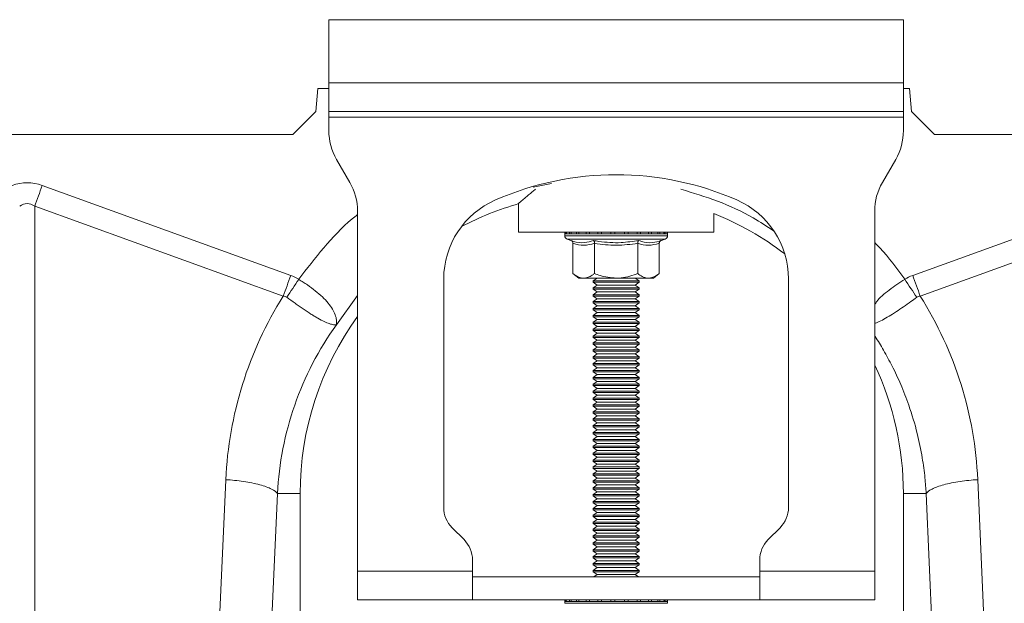
# Model space of a CAD drawing. Units: millimetres. Extents: x 13 to 224, y 13 to 269.
# Drawn here: x 138 to 148, y 120 to 125 of the extents above; entities that cross this region are included whole.
import ezdxf

# ---------------------------------------------------------------- set-up
doc = ezdxf.new("R2010")
doc.units = ezdxf.units.MM

msp = doc.modelspace()

# ---------------------------------------------------------------- linework, layer by layer
at = {"color": 7, "linetype": 'Continuous', "lineweight": 15}
for p, q in [((141.3202264, 124.57223102), (141.3202264, 125.18334254)), ((141.3202264, 125.18334254), (146.87578225, 125.18334254)), ((146.87578225, 125.18334254), (146.87578225, 124.57223102)), ((141.3202264, 124.57223102), (146.87578225, 124.57223102)), ((141.3202264, 124.57223102), (141.3202264, 124.29445351)), ((146.87578225, 124.29445351), (146.87578225, 124.57223102)), ((141.21361273, 124.51667618), (141.19417065, 124.29445351)), ((141.3202264, 124.51667618), (141.21361273, 124.51667618)), ((146.93583475, 124.51667618), (146.87578225, 124.51667618)), ((146.95527663, 124.29445351), (146.93583475, 124.51667618)), ((141.19417065, 124.29445351), (140.9719486, 124.07223083)), ((141.3202264, 124.29445351), (146.87578225, 124.29445351)), ((141.3202264, 124.23889867), (141.3202264, 124.29445351)), ((146.87578225, 124.29445351), (146.87578225, 124.23889867)), ((147.1774993, 124.07223083), (146.95527663, 124.29445351)), ((146.87578225, 124.23889867), (141.3202264, 124.23889867)), ((141.3202264, 124.23889867), (141.3202264, 124.10998044)), ((146.87578225, 124.23889867), (146.87578225, 124.10998044)), ((132.86934472, 124.07223083), (140.9719486, 124.07223083)), ((174.30528181, 124.07223083), (147.1774993, 124.07223083)), ((141.39465687, 123.83220293), (141.52357386, 123.60891234)), ((146.67243438, 123.60891234), (146.80135177, 123.83220293)), ((140.95237923, 122.71039881), (138.5488194, 123.57962328)), ((149.36941127, 123.57962328), (146.96585149, 122.71039881)), ((143.15355993, 123.40322665), (143.15355993, 123.12778696)), ((138.47618961, 117.21434144), (138.47618961, 123.37878874)), ((138.47618961, 123.37878874), (140.87972366, 122.50957421)), ((141.59800433, 123.33113483), (141.59800433, 119.85000916)), ((145.04244851, 123.12778696), (145.04244851, 123.30802147)), ((146.59800391, 119.85000916), (146.59800391, 123.33113483)), ((147.03850707, 122.50957421), (149.44204119, 123.37878874)), ((143.15355993, 123.12778696), (145.04244851, 123.12778696)), ((143.60078186, 123.11063738), (143.60078186, 123.0934166)), ((143.61469002, 123.11063738), (143.60723406, 123.11063738)), ((143.64462108, 123.11063738), (143.61469002, 123.11063738)), ((143.66138323, 123.11063738), (143.64462108, 123.11063738)), ((143.71290565, 123.11063738), (143.66138323, 123.11063738)), ((143.73783156, 123.11063738), (143.71290565, 123.11063738)), ((143.80743365, 123.11063738), (143.73783156, 123.11063738)), ((143.8388246, 123.11063738), (143.80743365, 123.11063738)), ((143.92176363, 123.11063738), (143.8388246, 123.11063738)), ((143.95748089, 123.11063738), (143.92176363, 123.11063738)), ((144.04810437, 123.11063738), (143.95748089, 123.11063738)), ((144.08571325, 123.11063738), (144.04810437, 123.11063738)), ((144.17784547, 123.11063738), (144.08571325, 123.11063738)), ((144.21478338, 123.11063738), (144.17784547, 123.11063738)), ((144.30214558, 123.11063738), (144.21478338, 123.11063738)), ((144.33589505, 123.11063738), (144.30214558, 123.11063738)), ((144.41253379, 123.11063738), (144.33589505, 123.11063738)), ((144.44079509, 123.11063738), (144.41253379, 123.11063738)), ((144.50148752, 123.11063738), (144.44079509, 123.11063738)), ((144.52233424, 123.11063738), (144.50148752, 123.11063738)), ((144.56294446, 123.11063738), (144.52233424, 123.11063738)), ((144.57495603, 123.11063738), (144.56294446, 123.11063738)), ((144.59271615, 123.11063738), (144.57495603, 123.11063738)), ((144.59507467, 123.11063738), (144.59271615, 123.11063738)), ((144.59522658, 123.0934166), (144.59522658, 123.11063738)), ((143.62339644, 123.06112082), (143.6593575, 123.04803098)), ((143.68102917, 123.02024528), (143.68102917, 122.72778681)), ((143.88951669, 123.02024528), (143.88951669, 122.72778681)), ((144.30649175, 123.02024528), (144.30649175, 122.72778681)), ((144.51497927, 123.02024528), (144.51497927, 122.72778681)), ((144.53665094, 123.04803098), (144.572612, 123.06112082)), ((143.68102917, 122.72778681), (143.73689321, 122.68334327)), ((144.45911524, 122.68334327), (144.51497927, 122.72778681)), ((142.43133749, 120.46506866), (142.43133749, 122.67608309)), ((143.78527272, 122.68334327), (143.73689321, 122.68334327)), ((144.09800422, 122.68334327), (143.78527272, 122.68334327)), ((143.91414335, 122.68334327), (143.87578196, 122.65648144)), ((143.87578196, 122.65648144), (143.87578196, 122.6435373)), ((143.87578196, 122.65648144), (144.25513903, 122.65648144)), ((143.87578196, 122.6435373), (143.91414335, 122.61667548)), ((143.87578196, 122.6435373), (144.25513903, 122.6435373)), ((144.41073572, 122.68334327), (144.09800422, 122.68334327)), ((144.25513903, 122.65648144), (144.32022648, 122.65648144)), ((144.25513903, 122.6435373), (144.32022648, 122.6435373)), ((144.32022648, 122.65648144), (144.28186551, 122.68334327)), ((144.28186551, 122.61667548), (144.32022648, 122.6435373)), ((144.32022648, 122.6435373), (144.32022648, 122.65648144)), ((144.45911524, 122.68334327), (144.41073572, 122.68334327)), ((145.76467054, 122.67608309), (145.76467054, 120.46506866)), ((143.91414335, 122.61667548), (143.87578196, 122.5898153)), ((143.87578196, 122.5898153), (143.87578196, 122.57687033)), ((143.87578196, 122.5898153), (144.25513903, 122.5898153)), ((143.87578196, 122.57687033), (143.91414335, 122.55000934)), ((143.87578196, 122.57687033), (144.25513903, 122.57687033)), ((143.91414335, 122.55000934), (143.87578196, 122.52314834)), ((143.91414335, 122.61667548), (144.22801354, 122.61667548)), ((143.91414335, 122.55000934), (144.22801354, 122.55000934)), ((144.22801354, 122.61667548), (144.28186551, 122.61667548)), ((144.22801354, 122.55000934), (144.28186551, 122.55000934)), ((144.25513903, 122.5898153), (144.32022648, 122.5898153)), ((144.25513903, 122.57687033), (144.32022648, 122.57687033)), ((144.32022648, 122.5898153), (144.28186551, 122.61667548)), ((144.28186551, 122.55000934), (144.32022648, 122.57687033)), ((144.32022648, 122.52314834), (144.28186551, 122.55000934)), ((144.32022648, 122.57687033), (144.32022648, 122.5898153)), ((143.87578196, 122.52314834), (143.87578196, 122.51020337)), ((143.87578196, 122.52314834), (144.25513903, 122.52314834)), ((143.87578196, 122.51020337), (143.91414335, 122.48334237)), ((143.87578196, 122.51020337), (144.25513903, 122.51020337)), ((143.91414335, 122.48334237), (143.87578196, 122.4564822)), ((143.87578196, 122.4564822), (143.87578196, 122.4435364)), ((143.87578196, 122.4564822), (144.25513903, 122.4564822)), ((143.87578196, 122.4435364), (143.91414335, 122.41667623)), ((143.87578196, 122.4435364), (144.25513903, 122.4435364)), ((143.91414335, 122.48334237), (144.22801354, 122.48334237)), ((144.22801354, 122.48334237), (144.28186551, 122.48334237)), ((144.25513903, 122.52314834), (144.32022648, 122.52314834)), ((144.25513903, 122.51020337), (144.32022648, 122.51020337)), ((144.25513903, 122.4564822), (144.32022648, 122.4564822)), ((144.25513903, 122.4435364), (144.32022648, 122.4435364)), ((144.28186551, 122.48334237), (144.32022648, 122.51020337)), ((144.32022648, 122.4564822), (144.28186551, 122.48334237)), ((144.28186551, 122.41667623), (144.32022648, 122.4435364)), ((144.32022648, 122.51020337), (144.32022648, 122.52314834)), ((144.32022648, 122.4435364), (144.32022648, 122.4564822)), ((143.91414335, 122.41667623), (143.87578196, 122.38981523)), ((143.87578196, 122.38981523), (143.87578196, 122.37687026)), ((143.87578196, 122.38981523), (144.25513903, 122.38981523)), ((143.87578196, 122.37687026), (143.91414335, 122.35000926)), ((143.87578196, 122.37687026), (144.25513903, 122.37687026)), ((143.91414335, 122.35000926), (143.87578196, 122.32314826)), ((143.91414335, 122.41667623), (144.22801354, 122.41667623)), ((143.91414335, 122.35000926), (144.22801354, 122.35000926)), ((144.22801354, 122.41667623), (144.28186551, 122.41667623)), ((144.22801354, 122.35000926), (144.28186551, 122.35000926)), ((144.25513903, 122.38981523), (144.32022648, 122.38981523)), ((144.25513903, 122.37687026), (144.32022648, 122.37687026)), ((144.32022648, 122.38981523), (144.28186551, 122.41667623)), ((144.28186551, 122.35000926), (144.32022648, 122.37687026)), ((144.32022648, 122.32314826), (144.28186551, 122.35000926)), ((144.32022648, 122.37687026), (144.32022648, 122.38981523)), ((143.87578196, 122.32314826), (143.87578196, 122.31020329)), ((143.87578196, 122.32314826), (144.25513903, 122.32314826)), ((143.87578196, 122.31020329), (143.91414335, 122.28334229)), ((143.87578196, 122.31020329), (144.25513903, 122.31020329)), ((143.91414335, 122.28334229), (143.87578196, 122.25648212)), ((143.87578196, 122.25648212), (143.87578196, 122.24353715)), ((143.87578196, 122.25648212), (144.25513903, 122.25648212)), ((143.91414335, 122.28334229), (144.22801354, 122.28334229)), ((144.22801354, 122.28334229), (144.28186551, 122.28334229)), ((144.25513903, 122.32314826), (144.32022648, 122.32314826)), ((144.25513903, 122.31020329), (144.32022648, 122.31020329)), ((144.25513903, 122.25648212), (144.32022648, 122.25648212)), ((144.28186551, 122.28334229), (144.32022648, 122.31020329)), ((144.32022648, 122.25648212), (144.28186551, 122.28334229)), ((144.32022648, 122.31020329), (144.32022648, 122.32314826)), ((144.32022648, 122.24353715), (144.32022648, 122.25648212)), ((143.87578196, 122.24353715), (143.91414335, 122.21667615)), ((143.87578196, 122.24353715), (144.25513903, 122.24353715)), ((143.91414335, 122.21667615), (143.87578196, 122.18981516)), ((143.87578196, 122.18981516), (143.87578196, 122.17687019)), ((143.87578196, 122.18981516), (144.25513903, 122.18981516)), ((143.87578196, 122.17687019), (143.91414335, 122.15000919)), ((143.87578196, 122.17687019), (144.25513903, 122.17687019)), ((143.91414335, 122.15000919), (143.87578196, 122.12314902)), ((143.91414335, 122.21667615), (144.22801354, 122.21667615)), ((143.91414335, 122.15000919), (144.22801354, 122.15000919)), ((144.22801354, 122.21667615), (144.28186551, 122.21667615)), ((144.22801354, 122.15000919), (144.28186551, 122.15000919)), ((144.25513903, 122.24353715), (144.32022648, 122.24353715)), ((144.25513903, 122.18981516), (144.32022648, 122.18981516)), ((144.25513903, 122.17687019), (144.32022648, 122.17687019)), ((144.28186551, 122.21667615), (144.32022648, 122.24353715)), ((144.32022648, 122.18981516), (144.28186551, 122.21667615)), ((144.28186551, 122.15000919), (144.32022648, 122.17687019)), ((144.32022648, 122.12314902), (144.28186551, 122.15000919)), ((144.32022648, 122.17687019), (144.32022648, 122.18981516)), ((143.87578196, 122.12314902), (143.87578196, 122.11020322)), ((143.87578196, 122.12314902), (144.25513903, 122.12314902)), ((143.87578196, 122.11020322), (143.91414335, 122.08334305)), ((143.87578196, 122.11020322), (144.25513903, 122.11020322)), ((143.91414335, 122.08334305), (143.87578196, 122.05648205)), ((143.87578196, 122.05648205), (143.87578196, 122.04353708)), ((143.87578196, 122.05648205), (144.25513903, 122.05648205)), ((143.91414335, 122.08334305), (144.22801354, 122.08334305)), ((144.22801354, 122.08334305), (144.28186551, 122.08334305)), ((144.25513903, 122.12314902), (144.32022648, 122.12314902)), ((144.25513903, 122.11020322), (144.32022648, 122.11020322)), ((144.25513903, 122.05648205), (144.32022648, 122.05648205)), ((144.28186551, 122.08334305), (144.32022648, 122.11020322)), ((144.32022648, 122.05648205), (144.28186551, 122.08334305)), ((144.32022648, 122.11020322), (144.32022648, 122.12314902)), ((144.32022648, 122.04353708), (144.32022648, 122.05648205)), ((143.87578196, 122.04353708), (143.91414335, 122.01667608)), ((143.87578196, 122.04353708), (144.25513903, 122.04353708)), ((143.91414335, 122.01667608), (143.87578196, 121.98981508)), ((143.87578196, 121.98981508), (143.87578196, 121.97687011)), ((143.87578196, 121.98981508), (144.25513903, 121.98981508)), ((143.87578196, 121.97687011), (143.91414335, 121.95000911)), ((143.87578196, 121.97687011), (144.25513903, 121.97687011)), ((143.91414335, 122.01667608), (144.22801354, 122.01667608)), ((144.22801354, 122.01667608), (144.28186551, 122.01667608)), ((144.25513903, 122.04353708), (144.32022648, 122.04353708)), ((144.25513903, 121.98981508), (144.32022648, 121.98981508)), ((144.25513903, 121.97687011), (144.32022648, 121.97687011)), ((144.28186551, 122.01667608), (144.32022648, 122.04353708)), ((144.32022648, 121.98981508), (144.28186551, 122.01667608)), ((144.28186551, 121.95000911), (144.32022648, 121.97687011)), ((144.32022648, 121.97687011), (144.32022648, 121.98981508)), ((143.91414335, 121.95000911), (143.87578196, 121.92314894)), ((143.87578196, 121.92314894), (143.87578196, 121.91020314)), ((143.87578196, 121.92314894), (144.25513903, 121.92314894)), ((143.87578196, 121.91020314), (143.91414335, 121.88334297)), ((143.87578196, 121.91020314), (144.25513903, 121.91020314)), ((143.91414335, 121.88334297), (143.87578196, 121.85648197)), ((143.91414335, 121.95000911), (144.22801354, 121.95000911)), ((143.91414335, 121.88334297), (144.22801354, 121.88334297)), ((144.22801354, 121.95000911), (144.28186551, 121.95000911)), ((144.22801354, 121.88334297), (144.28186551, 121.88334297)), ((144.25513903, 121.92314894), (144.32022648, 121.92314894)), ((144.25513903, 121.91020314), (144.32022648, 121.91020314)), ((144.32022648, 121.92314894), (144.28186551, 121.95000911)), ((144.28186551, 121.88334297), (144.32022648, 121.91020314)), ((144.32022648, 121.85648197), (144.28186551, 121.88334297)), ((144.32022648, 121.91020314), (144.32022648, 121.92314894)), ((143.87578196, 121.85648197), (143.87578196, 121.843537)), ((143.87578196, 121.85648197), (144.25513903, 121.85648197)), ((143.87578196, 121.843537), (143.91414335, 121.81667601)), ((143.87578196, 121.843537), (144.25513903, 121.843537)), ((143.91414335, 121.81667601), (143.87578196, 121.78981501)), ((143.87578196, 121.78981501), (143.87578196, 121.77687004)), ((143.87578196, 121.78981501), (144.25513903, 121.78981501)), ((143.87578196, 121.77687004), (143.91414335, 121.75000904)), ((143.87578196, 121.77687004), (144.25513903, 121.77687004)), ((143.91414335, 121.81667601), (144.22801354, 121.81667601)), ((144.22801354, 121.81667601), (144.28186551, 121.81667601)), ((144.25513903, 121.85648197), (144.32022648, 121.85648197)), ((144.25513903, 121.843537), (144.32022648, 121.843537)), ((144.25513903, 121.78981501), (144.32022648, 121.78981501)), ((144.25513903, 121.77687004), (144.32022648, 121.77687004)), ((144.28186551, 121.81667601), (144.32022648, 121.843537)), ((144.32022648, 121.78981501), (144.28186551, 121.81667601)), ((144.28186551, 121.75000904), (144.32022648, 121.77687004)), ((144.32022648, 121.843537), (144.32022648, 121.85648197)), ((144.32022648, 121.77687004), (144.32022648, 121.78981501)), ((143.91414335, 121.75000904), (143.87578196, 121.72314887)), ((143.87578196, 121.72314887), (143.87578196, 121.71020307)), ((143.87578196, 121.72314887), (144.25513903, 121.72314887)), ((143.87578196, 121.71020307), (143.91414335, 121.6833429)), ((143.87578196, 121.71020307), (144.25513903, 121.71020307)), ((143.91414335, 121.6833429), (143.87578196, 121.6564819)), ((143.91414335, 121.75000904), (144.22801354, 121.75000904)), ((143.91414335, 121.6833429), (144.22801354, 121.6833429)), ((144.22801354, 121.75000904), (144.28186551, 121.75000904)), ((144.22801354, 121.6833429), (144.28186551, 121.6833429)), ((144.25513903, 121.72314887), (144.32022648, 121.72314887)), ((144.25513903, 121.71020307), (144.32022648, 121.71020307)), ((144.32022648, 121.72314887), (144.28186551, 121.75000904)), ((144.28186551, 121.6833429), (144.32022648, 121.71020307)), ((144.32022648, 121.6564819), (144.28186551, 121.6833429)), ((144.32022648, 121.71020307), (144.32022648, 121.72314887)), ((143.87578196, 121.6564819), (143.87578196, 121.64353693)), ((143.87578196, 121.6564819), (144.25513903, 121.6564819)), ((143.87578196, 121.64353693), (143.91414335, 121.61667593)), ((143.87578196, 121.64353693), (144.25513903, 121.64353693)), ((143.91414335, 121.61667593), (143.87578196, 121.58981493)), ((143.87578196, 121.58981493), (143.87578196, 121.57686996)), ((143.87578196, 121.58981493), (144.25513903, 121.58981493)), ((143.91414335, 121.61667593), (144.22801354, 121.61667593)), ((144.22801354, 121.61667593), (144.28186551, 121.61667593)), ((144.25513903, 121.6564819), (144.32022648, 121.6564819)), ((144.25513903, 121.64353693), (144.32022648, 121.64353693)), ((144.25513903, 121.58981493), (144.32022648, 121.58981493)), ((144.28186551, 121.61667593), (144.32022648, 121.64353693)), ((144.32022648, 121.58981493), (144.28186551, 121.61667593)), ((144.32022648, 121.64353693), (144.32022648, 121.6564819)), ((144.32022648, 121.57686996), (144.32022648, 121.58981493)), ((143.87578196, 121.57686996), (143.91414335, 121.55000896)), ((143.87578196, 121.57686996), (144.25513903, 121.57686996)), ((143.91414335, 121.55000896), (143.87578196, 121.52314879)), ((143.87578196, 121.52314879), (143.87578196, 121.51020382)), ((143.87578196, 121.52314879), (144.25513903, 121.52314879)), ((143.87578196, 121.51020382), (143.91414335, 121.48334283)), ((143.87578196, 121.51020382), (144.25513903, 121.51020382)), ((143.91414335, 121.48334283), (143.87578196, 121.45648183)), ((143.91414335, 121.55000896), (144.22801354, 121.55000896)), ((143.91414335, 121.48334283), (144.22801354, 121.48334283)), ((144.22801354, 121.55000896), (144.28186551, 121.55000896)), ((144.22801354, 121.48334283), (144.28186551, 121.48334283)), ((144.25513903, 121.57686996), (144.32022648, 121.57686996)), ((144.25513903, 121.52314879), (144.32022648, 121.52314879)), ((144.25513903, 121.51020382), (144.32022648, 121.51020382)), ((144.28186551, 121.55000896), (144.32022648, 121.57686996)), ((144.32022648, 121.52314879), (144.28186551, 121.55000896)), ((144.28186551, 121.48334283), (144.32022648, 121.51020382)), ((144.32022648, 121.45648183), (144.28186551, 121.48334283)), ((144.32022648, 121.51020382), (144.32022648, 121.52314879)), ((143.87578196, 121.45648183), (143.87578196, 121.44353686)), ((143.87578196, 121.45648183), (144.25513903, 121.45648183)), ((143.87578196, 121.44353686), (143.91414335, 121.41667586)), ((143.87578196, 121.44353686), (144.25513903, 121.44353686)), ((143.91414335, 121.41667586), (143.87578196, 121.38981569)), ((143.87578196, 121.38981569), (143.87578196, 121.37686989)), ((143.87578196, 121.38981569), (144.25513903, 121.38981569)), ((143.91414335, 121.41667586), (144.22801354, 121.41667586)), ((144.22801354, 121.41667586), (144.28186551, 121.41667586)), ((144.25513903, 121.45648183), (144.32022648, 121.45648183)), ((144.25513903, 121.44353686), (144.32022648, 121.44353686)), ((144.25513903, 121.38981569), (144.32022648, 121.38981569)), ((144.28186551, 121.41667586), (144.32022648, 121.44353686)), ((144.32022648, 121.38981569), (144.28186551, 121.41667586)), ((144.32022648, 121.44353686), (144.32022648, 121.45648183)), ((144.32022648, 121.37686989), (144.32022648, 121.38981569)), ((143.87578196, 121.37686989), (143.91414335, 121.35000972)), ((143.87578196, 121.37686989), (144.25513903, 121.37686989)), ((143.91414335, 121.35000972), (143.87578196, 121.32314872)), ((143.87578196, 121.32314872), (143.87578196, 121.31020375)), ((143.87578196, 121.32314872), (144.25513903, 121.32314872)), ((143.87578196, 121.31020375), (143.91414335, 121.28334275)), ((143.87578196, 121.31020375), (144.25513903, 121.31020375)), ((143.91414335, 121.35000972), (144.22801354, 121.35000972)), ((144.22801354, 121.35000972), (144.28186551, 121.35000972)), ((144.25513903, 121.37686989), (144.32022648, 121.37686989)), ((144.25513903, 121.32314872), (144.32022648, 121.32314872)), ((144.25513903, 121.31020375), (144.32022648, 121.31020375)), ((144.28186551, 121.35000972), (144.32022648, 121.37686989)), ((144.32022648, 121.32314872), (144.28186551, 121.35000972)), ((144.28186551, 121.28334275), (144.32022648, 121.31020375)), ((144.32022648, 121.31020375), (144.32022648, 121.32314872)), ((143.91414335, 121.28334275), (143.87578196, 121.25648175)), ((143.87578196, 121.25648175), (143.87578196, 121.24353678)), ((143.87578196, 121.25648175), (144.25513903, 121.25648175)), ((143.87578196, 121.24353678), (143.91414335, 121.21667578)), ((143.87578196, 121.24353678), (144.25513903, 121.24353678)), ((143.91414335, 121.21667578), (143.87578196, 121.18981561)), ((143.91414335, 121.28334275), (144.22801354, 121.28334275)), ((143.91414335, 121.21667578), (144.22801354, 121.21667578)), ((144.22801354, 121.28334275), (144.28186551, 121.28334275)), ((144.22801354, 121.21667578), (144.28186551, 121.21667578)), ((144.25513903, 121.25648175), (144.32022648, 121.25648175)), ((144.25513903, 121.24353678), (144.32022648, 121.24353678)), ((144.32022648, 121.25648175), (144.28186551, 121.28334275)), ((144.28186551, 121.21667578), (144.32022648, 121.24353678)), ((144.32022648, 121.18981561), (144.28186551, 121.21667578)), ((144.32022648, 121.24353678), (144.32022648, 121.25648175)), ((143.87578196, 121.18981561), (143.87578196, 121.17686982)), ((143.87578196, 121.18981561), (144.25513903, 121.18981561)), ((143.87578196, 121.17686982), (143.91414335, 121.15000964)), ((143.87578196, 121.17686982), (144.25513903, 121.17686982)), ((143.91414335, 121.15000964), (143.87578196, 121.12314865)), ((143.87578196, 121.12314865), (143.87578196, 121.11020368)), ((143.87578196, 121.12314865), (144.25513903, 121.12314865)), ((143.87578196, 121.11020368), (143.91414335, 121.08334268)), ((143.87578196, 121.11020368), (144.25513903, 121.11020368)), ((143.91414335, 121.15000964), (144.22801354, 121.15000964)), ((144.22801354, 121.15000964), (144.28186551, 121.15000964)), ((144.25513903, 121.18981561), (144.32022648, 121.18981561)), ((144.25513903, 121.17686982), (144.32022648, 121.17686982)), ((144.25513903, 121.12314865), (144.32022648, 121.12314865)), ((144.25513903, 121.11020368), (144.32022648, 121.11020368)), ((144.28186551, 121.15000964), (144.32022648, 121.17686982)), ((144.32022648, 121.12314865), (144.28186551, 121.15000964)), ((144.28186551, 121.08334268), (144.32022648, 121.11020368)), ((144.32022648, 121.17686982), (144.32022648, 121.18981561)), ((144.32022648, 121.11020368), (144.32022648, 121.12314865)), ((143.91414335, 121.08334268), (143.87578196, 121.05648168)), ((143.87578196, 121.05648168), (143.87578196, 121.04353671)), ((143.87578196, 121.05648168), (144.25513903, 121.05648168)), ((143.87578196, 121.04353671), (143.91414335, 121.01667571)), ((143.87578196, 121.04353671), (144.25513903, 121.04353671)), ((143.91414335, 121.01667571), (143.87578196, 120.98981554)), ((143.91414335, 121.08334268), (144.22801354, 121.08334268)), ((143.91414335, 121.01667571), (144.22801354, 121.01667571)), ((144.22801354, 121.08334268), (144.28186551, 121.08334268)), ((144.22801354, 121.01667571), (144.28186551, 121.01667571)), ((144.25513903, 121.05648168), (144.32022648, 121.05648168)), ((144.25513903, 121.04353671), (144.32022648, 121.04353671)), ((144.32022648, 121.05648168), (144.28186551, 121.08334268)), ((144.28186551, 121.01667571), (144.32022648, 121.04353671)), ((144.32022648, 120.98981554), (144.28186551, 121.01667571)), ((144.32022648, 121.04353671), (144.32022648, 121.05648168)), ((143.87578196, 120.98981554), (143.87578196, 120.97686974)), ((143.87578196, 120.98981554), (144.25513903, 120.98981554)), ((143.87578196, 120.97686974), (143.91414335, 120.95000957)), ((143.87578196, 120.97686974), (144.25513903, 120.97686974)), ((143.91414335, 120.95000957), (143.87578196, 120.92314857)), ((143.87578196, 120.92314857), (143.87578196, 120.9102036)), ((143.87578196, 120.92314857), (144.25513903, 120.92314857)), ((143.91414335, 120.95000957), (144.22801354, 120.95000957)), ((144.22801354, 120.95000957), (144.28186551, 120.95000957)), ((144.25513903, 120.98981554), (144.32022648, 120.98981554)), ((144.25513903, 120.97686974), (144.32022648, 120.97686974)), ((144.25513903, 120.92314857), (144.32022648, 120.92314857)), ((144.28186551, 120.95000957), (144.32022648, 120.97686974)), ((144.32022648, 120.92314857), (144.28186551, 120.95000957)), ((144.32022648, 120.97686974), (144.32022648, 120.98981554)), ((144.32022648, 120.9102036), (144.32022648, 120.92314857)), ((143.87578196, 120.9102036), (143.91414335, 120.8833426)), ((143.87578196, 120.9102036), (144.25513903, 120.9102036)), ((143.91414335, 120.8833426), (143.87578196, 120.8564816)), ((143.87578196, 120.8564816), (143.87578196, 120.84353663)), ((143.87578196, 120.8564816), (144.25513903, 120.8564816)), ((143.87578196, 120.84353663), (143.91414335, 120.81667564)), ((143.87578196, 120.84353663), (144.25513903, 120.84353663)), ((143.91414335, 120.81667564), (143.87578196, 120.78981546)), ((143.91414335, 120.8833426), (144.22801354, 120.8833426)), ((143.91414335, 120.81667564), (144.22801354, 120.81667564)), ((144.22801354, 120.8833426), (144.28186551, 120.8833426)), ((144.22801354, 120.81667564), (144.28186551, 120.81667564)), ((144.25513903, 120.9102036), (144.32022648, 120.9102036)), ((144.25513903, 120.8564816), (144.32022648, 120.8564816)), ((144.25513903, 120.84353663), (144.32022648, 120.84353663)), ((144.28186551, 120.8833426), (144.32022648, 120.9102036)), ((144.32022648, 120.8564816), (144.28186551, 120.8833426)), ((144.28186551, 120.81667564), (144.32022648, 120.84353663)), ((144.32022648, 120.78981546), (144.28186551, 120.81667564)), ((144.32022648, 120.84353663), (144.32022648, 120.8564816)), ((143.87578196, 120.78981546), (143.87578196, 120.77687049)), ((143.87578196, 120.78981546), (144.25513903, 120.78981546)), ((143.87578196, 120.77687049), (143.91414335, 120.7500095)), ((143.87578196, 120.77687049), (144.25513903, 120.77687049)), ((143.91414335, 120.7500095), (143.87578196, 120.7231485)), ((143.87578196, 120.7231485), (143.87578196, 120.71020353)), ((143.87578196, 120.7231485), (144.25513903, 120.7231485)), ((143.91414335, 120.7500095), (144.22801354, 120.7500095)), ((144.22801354, 120.7500095), (144.28186551, 120.7500095)), ((144.25513903, 120.78981546), (144.32022648, 120.78981546)), ((144.25513903, 120.77687049), (144.32022648, 120.77687049)), ((144.25513903, 120.7231485), (144.32022648, 120.7231485)), ((144.28186551, 120.7500095), (144.32022648, 120.77687049)), ((144.32022648, 120.7231485), (144.28186551, 120.7500095)), ((144.32022648, 120.77687049), (144.32022648, 120.78981546)), ((144.32022648, 120.71020353), (144.32022648, 120.7231485)), ((143.87578196, 120.71020353), (143.91414335, 120.68334253)), ((143.87578196, 120.71020353), (144.25513903, 120.71020353)), ((143.91414335, 120.68334253), (143.87578196, 120.65648236)), ((143.87578196, 120.65648236), (143.87578196, 120.64353656)), ((143.87578196, 120.65648236), (144.25513903, 120.65648236)), ((143.87578196, 120.64353656), (143.91414335, 120.61667639)), ((143.87578196, 120.64353656), (144.25513903, 120.64353656)), ((143.91414335, 120.68334253), (144.22801354, 120.68334253)), ((144.22801354, 120.68334253), (144.28186551, 120.68334253)), ((144.25513903, 120.71020353), (144.32022648, 120.71020353)), ((144.25513903, 120.65648236), (144.32022648, 120.65648236)), ((144.25513903, 120.64353656), (144.32022648, 120.64353656)), ((144.28186551, 120.68334253), (144.32022648, 120.71020353)), ((144.32022648, 120.65648236), (144.28186551, 120.68334253)), ((144.28186551, 120.61667639), (144.32022648, 120.64353656)), ((144.32022648, 120.64353656), (144.32022648, 120.65648236)), ((140.82260274, 120.60000944), (141.04244868, 120.60000944)), ((141.04244868, 120.60000944), (141.04244868, 115.6273566)), ((143.91414335, 120.61667639), (143.87578196, 120.58981539)), ((143.87578196, 120.58981539), (143.87578196, 120.57687042)), ((143.87578196, 120.58981539), (144.25513903, 120.58981539)), ((143.87578196, 120.57687042), (143.91414335, 120.55000942)), ((143.87578196, 120.57687042), (144.25513903, 120.57687042)), ((143.91414335, 120.55000942), (143.87578196, 120.52314842)), ((143.91414335, 120.61667639), (144.22801354, 120.61667639)), ((143.91414335, 120.55000942), (144.22801354, 120.55000942)), ((144.22801354, 120.61667639), (144.28186551, 120.61667639)), ((144.22801354, 120.55000942), (144.28186551, 120.55000942)), ((144.25513903, 120.58981539), (144.32022648, 120.58981539)), ((144.25513903, 120.57687042), (144.32022648, 120.57687042)), ((144.32022648, 120.58981539), (144.28186551, 120.61667639)), ((144.28186551, 120.55000942), (144.32022648, 120.57687042)), ((144.32022648, 120.52314842), (144.28186551, 120.55000942)), ((144.32022648, 120.57687042), (144.32022648, 120.58981539)), ((146.87578225, 115.6273566), (146.87578225, 120.60000944)), ((147.09565054, 120.60000944), (146.87578225, 120.60000944)), ((143.87578196, 120.52314842), (143.87578196, 120.51020345)), ((143.87578196, 120.52314842), (144.25513903, 120.52314842)), ((143.87578196, 120.51020345), (143.91414335, 120.48334245)), ((143.87578196, 120.51020345), (144.25513903, 120.51020345)), ((143.91414335, 120.48334245), (143.87578196, 120.45648228)), ((143.87578196, 120.45648228), (143.87578196, 120.44353649)), ((143.87578196, 120.45648228), (144.25513903, 120.45648228)), ((143.87578196, 120.44353649), (143.91414335, 120.41667631)), ((143.87578196, 120.44353649), (144.25513903, 120.44353649)), ((143.91414335, 120.48334245), (144.22801354, 120.48334245)), ((144.22801354, 120.48334245), (144.28186551, 120.48334245)), ((144.25513903, 120.52314842), (144.32022648, 120.52314842)), ((144.25513903, 120.51020345), (144.32022648, 120.51020345)), ((144.25513903, 120.45648228), (144.32022648, 120.45648228)), ((144.25513903, 120.44353649), (144.32022648, 120.44353649)), ((144.28186551, 120.48334245), (144.32022648, 120.51020345)), ((144.32022648, 120.45648228), (144.28186551, 120.48334245)), ((144.28186551, 120.41667631), (144.32022648, 120.44353649)), ((144.32022648, 120.51020345), (144.32022648, 120.52314842)), ((144.32022648, 120.44353649), (144.32022648, 120.45648228)), ((143.91414335, 120.41667631), (143.87578196, 120.38981532)), ((143.87578196, 120.38981532), (143.87578196, 120.37687035)), ((143.87578196, 120.38981532), (144.25513903, 120.38981532)), ((143.87578196, 120.37687035), (143.91414335, 120.35000935)), ((143.87578196, 120.37687035), (144.25513903, 120.37687035)), ((143.91414335, 120.35000935), (143.87578196, 120.32314835)), ((143.91414335, 120.41667631), (144.22801354, 120.41667631)), ((143.91414335, 120.35000935), (144.22801354, 120.35000935)), ((144.22801354, 120.41667631), (144.28186551, 120.41667631)), ((144.22801354, 120.35000935), (144.28186551, 120.35000935)), ((144.25513903, 120.38981532), (144.32022648, 120.38981532)), ((144.25513903, 120.37687035), (144.32022648, 120.37687035)), ((144.32022648, 120.38981532), (144.28186551, 120.41667631)), ((144.28186551, 120.35000935), (144.32022648, 120.37687035)), ((144.32022648, 120.32314835), (144.28186551, 120.35000935)), ((144.32022648, 120.37687035), (144.32022648, 120.38981532)), ((142.62775632, 120.15359052), (142.512697, 120.26864984)), ((143.87578196, 120.32314835), (143.87578196, 120.31020338)), ((143.87578196, 120.32314835), (144.25513903, 120.32314835)), ((143.87578196, 120.31020338), (143.91414335, 120.28334238)), ((143.87578196, 120.31020338), (144.25513903, 120.31020338)), ((143.91414335, 120.28334238), (143.87578196, 120.25648221)), ((143.87578196, 120.25648221), (143.87578196, 120.24353641)), ((143.87578196, 120.25648221), (144.25513903, 120.25648221)), ((143.91414335, 120.28334238), (144.22801354, 120.28334238)), ((144.22801354, 120.28334238), (144.28186551, 120.28334238)), ((144.25513903, 120.32314835), (144.32022648, 120.32314835)), ((144.25513903, 120.31020338), (144.32022648, 120.31020338)), ((144.25513903, 120.25648221), (144.32022648, 120.25648221)), ((144.28186551, 120.28334238), (144.32022648, 120.31020338)), ((144.32022648, 120.25648221), (144.28186551, 120.28334238)), ((144.32022648, 120.31020338), (144.32022648, 120.32314835)), ((144.32022648, 120.24353641), (144.32022648, 120.25648221)), ((145.68331186, 120.26864984), (145.56825254, 120.15359052)), ((143.87578196, 120.24353641), (143.91414335, 120.21667624)), ((143.87578196, 120.24353641), (144.25513903, 120.24353641)), ((143.91414335, 120.21667624), (143.87578196, 120.18981524)), ((143.87578196, 120.18981524), (143.87578196, 120.17687027)), ((143.87578196, 120.18981524), (144.25513903, 120.18981524)), ((143.87578196, 120.17687027), (143.91414335, 120.15000927)), ((143.87578196, 120.17687027), (144.25513903, 120.17687027)), ((143.91414335, 120.15000927), (143.87578196, 120.12314827)), ((143.91414335, 120.21667624), (144.22801354, 120.21667624)), ((143.91414335, 120.15000927), (144.22801354, 120.15000927)), ((144.22801354, 120.21667624), (144.28186551, 120.21667624)), ((144.22801354, 120.15000927), (144.28186551, 120.15000927)), ((144.25513903, 120.24353641), (144.32022648, 120.24353641)), ((144.25513903, 120.18981524), (144.32022648, 120.18981524)), ((144.25513903, 120.17687027), (144.32022648, 120.17687027)), ((144.28186551, 120.21667624), (144.32022648, 120.24353641)), ((144.32022648, 120.18981524), (144.28186551, 120.21667624)), ((144.28186551, 120.15000927), (144.32022648, 120.17687027)), ((144.32022648, 120.12314827), (144.28186551, 120.15000927)), ((144.32022648, 120.17687027), (144.32022648, 120.18981524)), ((143.87578196, 120.12314827), (143.87578196, 120.1102033)), ((143.87578196, 120.12314827), (144.25513903, 120.12314827)), ((143.87578196, 120.1102033), (143.91414335, 120.08334231)), ((143.87578196, 120.1102033), (144.25513903, 120.1102033)), ((143.91414335, 120.08334231), (143.87578196, 120.05648214)), ((143.87578196, 120.05648214), (143.87578196, 120.04353717)), ((143.87578196, 120.05648214), (144.25513903, 120.05648214)), ((143.91414335, 120.08334231), (144.22801354, 120.08334231)), ((144.22801354, 120.08334231), (144.28186551, 120.08334231)), ((144.25513903, 120.12314827), (144.32022648, 120.12314827)), ((144.25513903, 120.1102033), (144.32022648, 120.1102033)), ((144.25513903, 120.05648214), (144.32022648, 120.05648214)), ((144.28186551, 120.08334231), (144.32022648, 120.1102033)), ((144.32022648, 120.05648214), (144.28186551, 120.08334231)), ((144.32022648, 120.1102033), (144.32022648, 120.12314827)), ((144.32022648, 120.04353717), (144.32022648, 120.05648214)), ((143.87578196, 120.04353717), (143.91414335, 120.01667617)), ((143.87578196, 120.04353717), (144.25513903, 120.04353717)), ((143.91414335, 120.01667617), (143.87578196, 119.98981517)), ((143.87578196, 119.98981517), (143.87578196, 119.9768702)), ((143.87578196, 119.98981517), (144.25513903, 119.98981517)), ((143.87578196, 119.9768702), (143.91414335, 119.9500092)), ((143.87578196, 119.9768702), (144.25513903, 119.9768702)), ((143.91414335, 120.01667617), (144.22801354, 120.01667617)), ((144.22801354, 120.01667617), (144.28186551, 120.01667617)), ((144.25513903, 120.04353717), (144.32022648, 120.04353717)), ((144.25513903, 119.98981517), (144.32022648, 119.98981517)), ((144.25513903, 119.9768702), (144.32022648, 119.9768702)), ((144.28186551, 120.01667617), (144.32022648, 120.04353717)), ((144.32022648, 119.98981517), (144.28186551, 120.01667617)), ((144.28186551, 119.9500092), (144.32022648, 119.9768702)), ((144.32022648, 119.9768702), (144.32022648, 119.98981517)), ((142.70911541, 119.85000916), (142.70911541, 119.95717252)), ((143.91414335, 119.9500092), (143.87578196, 119.92314903)), ((143.87578196, 119.92314903), (143.87578196, 119.91020323)), ((143.87578196, 119.92314903), (144.25513903, 119.92314903)), ((143.87578196, 119.91020323), (143.91414335, 119.88334306)), ((143.87578196, 119.91020323), (144.25513903, 119.91020323)), ((143.91414335, 119.88334306), (143.87578196, 119.85648206)), ((143.91414335, 119.9500092), (144.22801354, 119.9500092)), ((143.91414335, 119.88334306), (144.22801354, 119.88334306)), ((144.22801354, 119.9500092), (144.28186551, 119.9500092)), ((144.22801354, 119.88334306), (144.28186551, 119.88334306)), ((144.25513903, 119.92314903), (144.32022648, 119.92314903)), ((144.25513903, 119.91020323), (144.32022648, 119.91020323)), ((144.32022648, 119.92314903), (144.28186551, 119.9500092)), ((144.28186551, 119.88334306), (144.32022648, 119.91020323)), ((144.32022648, 119.85648206), (144.28186551, 119.88334306)), ((144.32022648, 119.91020323), (144.32022648, 119.92314903)), ((145.48689303, 119.85000916), (145.48689303, 119.95717252)), ((141.59800433, 119.85000916), (142.70911541, 119.85000916)), ((141.59800433, 119.85000916), (141.59800433, 119.57223165)), ((142.70911541, 119.57223165), (142.70911541, 119.85000916)), ((145.48689303, 119.79445349), (142.70911541, 119.79445349)), ((143.87578196, 119.85648206), (143.87578196, 119.84353709)), ((143.87578196, 119.85648206), (144.25513903, 119.85648206)), ((143.87578196, 119.84353709), (143.91414335, 119.81667609)), ((143.87578196, 119.84353709), (144.25513903, 119.84353709)), ((143.91414335, 119.81667609), (143.88240636, 119.79445349)), ((143.91414335, 119.81667609), (144.22801354, 119.81667609)), ((144.22801354, 119.81667609), (144.28186551, 119.81667609)), ((144.25513903, 119.85648206), (144.32022648, 119.85648206)), ((144.25513903, 119.84353709), (144.32022648, 119.84353709)), ((144.28186551, 119.81667609), (144.32022648, 119.84353709)), ((144.31360209, 119.79445349), (144.28186551, 119.81667609)), ((144.32022648, 119.84353709), (144.32022648, 119.85648206)), ((145.48689303, 119.85000916), (146.59800391, 119.85000916)), ((145.48689303, 119.85000916), (145.48689303, 119.57223165)), ((146.59800391, 119.57223165), (146.59800391, 119.85000916)), ((141.59800433, 119.57223165), (142.70911541, 119.57223165)), ((145.48689303, 119.57223165), (142.70911541, 119.57223165)), ((143.60078186, 119.55508207), (143.60078186, 119.53786212)), ((143.61469002, 119.55508207), (143.60723406, 119.55508207)), ((143.64462108, 119.55508207), (143.61469002, 119.55508207)), ((143.66138323, 119.55508207), (143.64462108, 119.55508207)), ((143.71290565, 119.55508207), (143.66138323, 119.55508207)), ((143.73783156, 119.55508207), (143.71290565, 119.55508207)), ((143.80743365, 119.55508207), (143.73783156, 119.55508207)), ((143.8388246, 119.55508207), (143.80743365, 119.55508207)), ((143.92176363, 119.55508207), (143.8388246, 119.55508207)), ((143.95748089, 119.55508207), (143.92176363, 119.55508207)), ((144.04810437, 119.55508207), (143.95748089, 119.55508207)), ((144.08571325, 119.55508207), (144.04810437, 119.55508207)), ((144.17784547, 119.55508207), (144.08571325, 119.55508207)), ((144.21478338, 119.55508207), (144.17784547, 119.55508207)), ((144.30214558, 119.55508207), (144.21478338, 119.55508207)), ((144.33589505, 119.55508207), (144.30214558, 119.55508207)), ((144.41253379, 119.55508207), (144.33589505, 119.55508207)), ((144.44079509, 119.55508207), (144.41253379, 119.55508207)), ((144.50148752, 119.55508207), (144.44079509, 119.55508207)), ((144.52233424, 119.55508207), (144.50148752, 119.55508207)), ((144.56294446, 119.55508207), (144.52233424, 119.55508207)), ((144.57495603, 119.55508207), (144.56294446, 119.55508207)), ((144.59271615, 119.55508207), (144.57495603, 119.55508207)), ((144.59507467, 119.55508207), (144.59271615, 119.55508207)), ((144.59522658, 119.53786212), (144.59522658, 119.55508207)), ((146.59800391, 119.57223165), (145.48689303, 119.57223165))]:
    msp.add_line(p, q, dxfattribs=at)
at = {"color": 8, "linetype": 'Continuous', "lineweight": 15}
for p, q in [((143.29558828, 123.56362937), (143.47331981, 123.59750136)), ((143.60723406, 123.11063738), (143.60078186, 123.11063738)), ((144.59522658, 123.11063738), (144.59507467, 123.11063738)), ((144.59522658, 123.0934166), (143.60078186, 123.0934166)), ((144.572612, 123.06112082), (143.62339644, 123.06112082)), ((141.3926686, 122.23208147), (141.59800433, 122.51418363)), ((143.60723406, 119.55508207), (143.60078186, 119.55508207)), ((144.59522658, 119.53786212), (143.60078186, 119.53786212)), ((144.59522658, 119.55508207), (144.59507467, 119.55508207))]:
    msp.add_line(p, q, dxfattribs=at)
at = {"color": 7, "linetype": 'Continuous', "lineweight": 15, "flags": 128}
for points in [[(138.47618961, 123.37878874), (138.48510071, 123.40342864), (138.49407868, 123.42825563), (138.50311408, 123.45323991), (138.51219745, 123.47835665), (138.52131927, 123.50357934), (138.53046992, 123.52888317), (138.53963984, 123.55423998), (138.5488194, 123.57962328)], [(140.32390724, 120.73389886), (140.23496366, 118.74292905), (140.16507928, 117.17859521)], [(147.75315186, 117.17859521), (147.66420765, 119.16956502), (147.59432369, 120.73389886)], [(140.66377479, 117.04470579), (140.75271857, 119.0356756), (140.82260274, 120.60000944)], [(147.09562818, 120.60000944), (147.18457156, 118.60903963), (147.25445552, 117.04470579)]]:
    msp.add_lwpolyline(points, dxfattribs=at)
at = {"color": 7, "linetype": 'Continuous', "lineweight": 15}
for centre, radius, start, end in [((141.87578205, 124.10998113), 0.55555556, 180, 210), ((146.32022649, 124.10998113), 0.55555556, 330, 0), ((144.09800427, 120.76667602), 2.91666667, 66.421821522, 113.578178478), ((141.04244871, 123.33113458), 0.55555556, 0, 30), ((147.15355983, 123.33113458), 0.55555556, 150, 180), ((143.26467094, 122.67608256), 0.83333333, 113.578178478, 180), ((143.95911538, 120.60000935), 2.91666667, 105.957275413, 117.719684399), ((144.9313376, 122.67608256), 0.83333333, 0, 66.421821522), ((143.95911538, 120.60000935), 2.91666667, 52.650101866, 68.196252011), ((143.62855983, 123.1106376), 0.02777778, 141.87472078, 180), ((143.63523993, 123.11065723), 0.02800587, 142.295545467, 180.040617397), ((143.64297018, 123.11068035), 0.02828019, 142.778558668, 180.087063193), ((143.67413309, 123.11076396), 0.02951228, 144.777398104, 180.245745414), ((143.69167727, 123.11080935), 0.03029453, 145.915271832, 180.32525553), ((143.74611022, 123.11093987), 0.03320595, 149.515734171, 180.521945912), ((143.7728036, 123.1109962), 0.03497388, 151.308433301, 180.587844912), ((143.84917459, 123.11113272), 0.04174388, 156.489143371, 180.679893111), ((143.88493561, 123.11118457), 0.04611426, 158.898129637, 180.679885398), ((143.98746085, 123.11129352), 0.0657005, 165.462443113, 180.572216361), ((144.03903167, 123.11133018), 0.08155373, 168.358310137, 180.486736491), ((144.27427715, 123.11138192), 0.22617401, 175.840942736, 180.188611599), ((145.00020672, 123.11139925), 0.91449379, 178.973206041, 180.047733696), ((144.03607834, 123.11137054), 0.14176903, 359.703692993, 6.648920201), ((144.11715874, 123.11134456), 0.0976272, 359.58496612, 9.695986092), ((144.24489957, 123.11126294), 0.05724942, 359.373923082, 16.774352014), ((144.28613037, 123.11121891), 0.04976807, 359.330499377, 19.445209562), ((144.37349961, 123.11108917), 0.0390368, 359.336870243, 25.321835608), ((144.40441575, 123.11103244), 0.03638148, 359.377821402, 27.420883883), ((144.46942037, 123.11089411), 0.03206817, 359.541304602, 31.784633693), ((144.49142282, 123.11084229), 0.0309121, 359.620188354, 33.240632844), ((144.53392916, 123.11073122), 0.02901545, 359.814697571, 35.998127714), ((144.54643232, 123.1106998), 0.02852378, 359.874607967, 36.80185346), ((144.56485449, 123.11064643), 0.02786166, 359.981380824, 37.962217721), ((144.56729642, 123.11063928), 0.02777826, 359.996073071, 38.119650427), ((144.56744871, 123.1106376), 0.02777778, 0, 38.12527922), ((143.63515175, 123.09341743), 0.03436971, 180, 250), ((144.56085679, 123.09341743), 0.03436971, 290, 0), ((143.95911538, 120.60000935), 2.91666667, 144.04943238, 180), ((143.95911538, 120.60000935), 2.91666667, 0, 25.208765297), ((142.70911538, 120.46506868), 0.27777778, 180, 225), ((145.48689316, 120.46506868), 0.27777778, 315, 0), ((142.4313376, 119.95717225), 0.27777778, 0, 45), ((145.76467094, 119.95717225), 0.27777778, 135, 180), ((143.62855983, 119.55508205), 0.02777778, 141.87472078, 180), ((143.63524564, 119.5551008), 0.02801159, 142.299539211, 180.038313707), ((143.64297489, 119.55512346), 0.02828489, 142.78177301, 180.083848851), ((143.67413923, 119.55520754), 0.02951842, 144.781194307, 180.243534761), ((143.69168239, 119.55525249), 0.03029965, 145.918269476, 180.322257886), ((143.74611735, 119.55538346), 0.03321307, 149.519118928, 180.519942539), ((143.77280968, 119.55543937), 0.03497994, 151.311027166, 180.585251047), ((143.84918392, 119.55557633), 0.0417532, 156.491849441, 180.678260252), ((143.88494386, 119.55562777), 0.04612249, 158.900097777, 180.677917258), ((143.98747605, 119.55573715), 0.06571568, 165.464171006, 180.571155978), ((144.03904661, 119.55577341), 0.08156865, 168.359423882, 180.485622746), ((144.27433048, 119.55582555), 0.22622733, 175.841446247, 180.188299605), ((145.00037524, 119.5558425), 0.91466231, 178.973305028, 180.047634709), ((144.03604501, 119.55581417), 0.14180235, 359.704189556, 6.648117598), ((144.11714079, 119.55578779), 0.09764513, 359.585897258, 9.695054955), ((144.24488643, 119.55570656), 0.05726255, 359.375134609, 16.772371221), ((144.28612142, 119.55566211), 0.04977701, 359.332322888, 19.443386051), ((144.37349097, 119.55553278), 0.03904543, 359.338605995, 25.318945884), ((144.4044094, 119.55547561), 0.03638782, 359.380314657, 27.418390629), ((144.46941354, 119.55533769), 0.032075, 359.543368342, 31.781131937), ((144.49141757, 119.55528543), 0.03091734, 359.623124849, 33.237696349), ((144.53392316, 119.55517479), 0.02902144, 359.816938078, 35.994268758), ((144.54642757, 119.55514292), 0.02852853, 359.877794829, 36.798666597), ((144.56484881, 119.55509), 0.02786734, 359.98369337, 37.95820445), ((144.56729182, 119.55508238), 0.02778285, 359.99934802, 38.116375478), ((144.56744871, 119.55508205), 0.02777778, 0, 38.12527922)]:
    msp.add_arc(centre, radius, start, end, dxfattribs=at)
for major_axis, ratio, start_param, end_param in [((0, -6.88927582), 0.2419218956, 3.054326191, 3.2288591162), ((0, 6.68767424), 0.1246073452, 6.1959188446, 6.3704517698)]:
    msp.add_ellipse((138.40355983, 116.71656271), major_axis=major_axis, ratio=ratio, start_param=start_param, end_param=end_param, dxfattribs=at)
for points, knots in [([(143.31984158, 123.54266509), (143.30892362, 123.53400752), (143.26985656, 123.50302867), (143.22308964, 123.46405716), (143.18059786, 123.4285226), (143.15710195, 123.40857452), (143.15544771, 123.40716879), (143.15470153, 123.4065347)], [0, 0, 0, 0, 0.1043509532, 0.3733927726, 0.59157376, 0.8157711678, 1, 1, 1, 1]), ([(143.6593575, 123.04803098), (143.66824608, 123.04497277), (143.71283634, 123.02963104), (143.78749752, 123.01947461), (143.85050096, 123.03920569), (143.87868107, 123.04803098)], [0, 0, 0, 0, 0.1209640263, 0.6068257705, 1, 1, 1, 1]), ([(143.68102917, 123.02024528), (143.68070621, 123.02319565), (143.68006157, 123.02908489), (143.67532036, 123.0371398), (143.66846779, 123.04372833), (143.66256617, 123.04686251), (143.65943755, 123.04800183), (143.6593575, 123.04803098)], [0, 0, 0, 0, 0.2361470782, 0.4713738159, 0.7324106284, 0.9931528883, 1, 1, 1, 1]), ([(143.88951669, 123.02024528), (143.85531962, 123.01079263), (143.78583747, 122.99158658), (143.71632808, 123.01059317), (143.68102917, 123.02024528)], [0, 0, 0, 0, 0.4921705581, 1, 1, 1, 1]), ([(143.87868107, 123.04803098), (143.89618898, 123.04497277), (143.98401916, 123.02963097), (144.13217077, 123.01947462), (144.26010536, 123.03920569), (144.31732779, 123.04803098)], [0, 0, 0, 0, 0.1209635326, 0.6068256609, 1, 1, 1, 1]), ([(143.87868107, 123.04803098), (143.87872109, 123.04800183), (143.88028536, 123.04686255), (143.88323587, 123.04372824), (143.88666262, 123.03713993), (143.88903282, 123.02908481), (143.88935519, 123.02319564), (143.88951669, 123.02024528)], [0, 0, 0, 0, 0.006847296, 0.2675883274, 0.5286280698, 0.7638521294, 1, 1, 1, 1]), ([(144.30649175, 123.02024528), (144.23809778, 123.01079264), (144.09913365, 122.99158658), (143.96011469, 123.01059317), (143.88951669, 123.02024528)], [0, 0, 0, 0, 0.4921699979, 1, 1, 1, 1]), ([(144.31732779, 123.04803098), (144.31728776, 123.04800183), (144.31572347, 123.04686253), (144.31277227, 123.0437284), (144.30934652, 123.03713978), (144.30697546, 123.02908488), (144.30665319, 123.02319565), (144.30649175, 123.02024528)], [0, 0, 0, 0, 0.0068472714, 0.2675922596, 0.5286270759, 0.7638529777, 1, 1, 1, 1]), ([(144.51497927, 123.02024528), (144.48078239, 123.01079264), (144.41130055, 122.99158658), (144.34179085, 123.01059317), (144.30649175, 123.02024528)], [0, 0, 0, 0, 0.4921700393, 1, 1, 1, 1]), ([(144.31732779, 123.04803098), (144.32594712, 123.04497277), (144.36918682, 123.02963098), (144.44267756, 123.01947462), (144.50760865, 123.03920569), (144.53665094, 123.04803098)], [0, 0, 0, 0, 0.1209635797, 0.6068256772, 1, 1, 1, 1]), ([(144.53665094, 123.04803098), (144.53657089, 123.04800183), (144.53344227, 123.04686251), (144.52754065, 123.04372833), (144.52068808, 123.0371398), (144.51594688, 123.02908489), (144.51530223, 123.02319565), (144.51497927, 123.02024528)], [0, 0, 0, 0, 0.0068471117, 0.2675893716, 0.5286261841, 0.7638529218, 1, 1, 1, 1]), ([(143.68102917, 122.72778681), (143.69564303, 122.71720107), (143.72521566, 122.69577977), (143.76080178, 122.68423039), (143.78098266, 122.68349879), (143.78527272, 122.68334327)], [0, 0, 0, 0, 0.4347934523, 0.879847985, 1, 1, 1, 1]), ([(143.78527272, 122.68334327), (143.81276531, 122.68889844), (143.84851611, 122.69612228), (143.88182301, 122.72184502), (143.88951669, 122.72778681)], [0, 0, 0, 0, 0.7690062428, 1, 1, 1, 1]), ([(143.88951669, 122.72778681), (143.90711921, 122.72102331), (143.97382135, 122.695394), (144.04535103, 122.68845275), (144.09800422, 122.68334327)], [0, 0, 0, 0, 0.2638973378, 1, 1, 1, 1]), ([(144.09800422, 122.68334327), (144.10712348, 122.68351606), (144.17322118, 122.68476847), (144.24381234, 122.70327564), (144.30167192, 122.72590199), (144.30649175, 122.72778681)], [0, 0, 0, 0, 0.1279439071, 0.9273557828, 1, 1, 1, 1]), ([(144.30649175, 122.72778681), (144.32110566, 122.71720107), (144.35067836, 122.69577977), (144.38626404, 122.68423037), (144.4064455, 122.68349879), (144.41073572, 122.68334327)], [0, 0, 0, 0, 0.4347930581, 0.8798471875, 1, 1, 1, 1]), ([(144.41073572, 122.68334327), (144.43822844, 122.68889841), (144.47397939, 122.69612219), (144.50728574, 122.72184502), (144.51497927, 122.72778681)], [0, 0, 0, 0, 0.7690069675, 1, 1, 1, 1]), ([(141.39464087, 122.2355364), (141.39411968, 122.23496231), (141.39393581, 122.23506697), (141.39380163, 122.2355572), (141.39381219, 122.23591508), (141.39387045, 122.23703824), (141.39396679, 122.23788417), (141.39424772, 122.24045546), (141.39444707, 122.24224901), (141.39495086, 122.24769242), (141.39517928, 122.2514308), (141.39545226, 122.26282924), (141.39509886, 122.27069685), (141.39231953, 122.29501237), (141.38814332, 122.31222806), (141.37506855, 122.34758576), (141.36617421, 122.36582934), (141.3432854, 122.40351834), (141.32912289, 122.42311952), (141.29657903, 122.46206513), (141.27812627, 122.48158393), (141.23684073, 122.52091451), (141.21377959, 122.54088136), (141.16527716, 122.57961368), (141.13966053, 122.59857494), (141.09928014, 122.62657133), (141.0854441, 122.63585833), (141.05749721, 122.6540512), (141.04337176, 122.66297033), (141.02905739, 122.67175033)], [0, 0, 0, 0, 0.00390625, 0.00390625, 0.0078125, 0.0078125, 0.015625, 0.015625, 0.03125, 0.03125, 0.0625, 0.0625, 0.125, 0.125, 0.25, 0.25, 0.375, 0.375, 0.5, 0.5, 0.625, 0.625, 0.75, 0.75, 0.875, 0.875, 0.9375, 0.9375, 1, 1, 1, 1]), ([(140.32390722, 120.73389897), (140.3378061, 121.04502009), (140.39200129, 121.35524143), (140.57858383, 121.95378931), (140.71131808, 122.24202149), (140.879748, 122.50956235)], [0, 0, 0, 0, 0.5, 0.5, 1, 1, 1, 1]), ([(140.91292015, 122.49806475), (140.94021479, 122.478339), (140.96713959, 122.45900627), (141.00708531, 122.43071508), (141.02032662, 122.42140359), (141.04667733, 122.40305085), (141.05985991, 122.39396), (141.09863515, 122.36756205), (141.12336421, 122.35118475), (141.15896312, 122.32854663), (141.17057864, 122.32132344), (141.19332062, 122.30755647), (141.204483, 122.30099438), (141.23655947, 122.28276753), (141.25630108, 122.2724136), (141.28367696, 122.2594565), (141.29242679, 122.25556779), (141.3091825, 122.24864438), (141.31717837, 122.24561696), (141.33964219, 122.23792695), (141.3527622, 122.23457749), (141.36979175, 122.23191801), (141.37502124, 122.23142411), (141.38220313, 122.2312847), (141.38448522, 122.2313329), (141.38776712, 122.23161701), (141.388832, 122.23173734), (141.39046101, 122.23208384), (141.39100356, 122.23221679), (141.39222193, 122.23275174), (141.39292384, 122.2331625), (141.39398961, 122.23438374)], [0, 0, 0, 0, 0.125, 0.125, 0.1875, 0.1875, 0.25, 0.25, 0.375, 0.375, 0.4375, 0.4375, 0.5, 0.5, 0.625, 0.625, 0.6875, 0.6875, 0.75, 0.75, 0.875, 0.875, 0.9375, 0.9375, 0.96875, 0.96875, 0.984375, 0.984375, 0.9921875, 0.9921875, 1, 1, 1, 1]), ([(147.03848278, 122.50956233), (147.20691269, 122.24202147), (147.33964693, 121.95378929), (147.52622948, 121.35524142), (147.58042467, 121.04502008), (147.59432354, 120.73389897)], [0, 0, 0, 0, 0.5, 0.5, 1, 1, 1, 1]), ([(141.39268463, 122.23207133), (141.22197172, 121.99267846), (141.08624502, 121.72989671), (140.89427709, 121.17852909), (140.83782047, 120.89005732), (140.82260279, 120.60000935)], [0, 0, 0, 0, 0.5, 0.5, 1, 1, 1, 1]), ([(140.32390722, 120.73389897), (140.38020068, 120.73032398), (140.43881317, 120.72442221), (140.52325346, 120.71193409), (140.55079193, 120.70717717), (140.60336301, 120.6966055), (140.62838936, 120.69079139), (140.67477794, 120.67833699), (140.69613534, 120.67169802), (140.73434363, 120.65789727), (140.7511925, 120.65073709), (140.79435024, 120.62896774), (140.81309066, 120.61410183), (140.82260279, 120.60000935)], [0, 0, 0, 0, 0.25, 0.25, 0.375, 0.375, 0.5, 0.5, 0.625, 0.625, 0.75, 0.75, 1, 1, 1, 1]), ([(147.09562798, 120.60000935), (147.1051401, 120.61410183), (147.12388053, 120.62896774), (147.16703827, 120.65073709), (147.18388714, 120.65789727), (147.22209542, 120.67169802), (147.24345282, 120.67833699), (147.2898414, 120.69079139), (147.31486776, 120.6966055), (147.36743883, 120.70717717), (147.3949773, 120.71193409), (147.47941759, 120.72442221), (147.53803009, 120.73032398), (147.59432354, 120.73389897)], [0, 0, 0, 0, 0.25, 0.25, 0.375, 0.375, 0.5, 0.5, 0.625, 0.625, 0.75, 0.75, 1, 1, 1, 1])]:
    msp.add_open_spline(points, degree=3, knots=knots, dxfattribs=at)
at = {"color": 8, "linetype": 'Continuous', "lineweight": 15}
for points, knots in [([(144.72338899, 123.54327769), (144.84242292, 123.50768416), (145.08337502, 123.43563466), (145.38426327, 123.29702335), (145.55539806, 123.18383932), (145.62037763, 123.14086356)], [0, 0, 0, 0, 0.3771904708, 0.7635203691, 1, 1, 1, 1]), ([(141.59800433, 123.29771649), (141.5803622, 123.28376355), (141.46066601, 123.18909729), (141.2659058, 122.98166012), (141.10799388, 122.77505657), (141.02904198, 122.6717601)], [0, 0, 0, 0, 0.0795623033, 0.5398047975, 1, 1, 1, 1]), ([(146.88918832, 122.6717601), (146.8129749, 122.77773784), (146.72313706, 122.90266085), (146.61448205, 123.0109388), (146.59800391, 123.02735976)], [0, 0, 0, 0, 0.8483443919, 1, 1, 1, 1]), ([(146.88917342, 122.67175017), (146.8891726, 122.67174961), (146.83782594, 122.63751851), (146.73525983, 122.57039884), (146.63326205, 122.48305932), (146.60433978, 122.43750933), (146.59800391, 122.4275309)], [0, 0, 0, 0, 0.0000070476, 0.4371261832, 0.8766936935, 1, 1, 1, 1]), ([(146.59800391, 122.24549252), (146.60393704, 122.24738133), (146.62468528, 122.25398655), (146.67096046, 122.27655587), (146.73540124, 122.31316543), (146.82602371, 122.37092681), (146.91927192, 122.43605465), (146.98644714, 122.48446939), (147.00531059, 122.49806472)], [0, 0, 0, 0, 0.0695496803, 0.2432162031, 0.411826059, 0.5803808832, 0.8821668939, 1, 1, 1, 1]), ([(146.59800391, 122.12568304), (146.5993225, 122.12375005), (146.62988847, 122.07894193), (146.68752756, 121.98195421), (146.77188758, 121.82790818), (146.85455782, 121.65026867), (146.9386693, 121.43365007), (147.00928674, 121.19625242), (147.05783961, 120.96024369), (147.0845045, 120.76585993), (147.09225822, 120.65025453), (147.09562818, 120.60000944)], [0, 0, 0, 0, 0.0043196293, 0.1001320301, 0.2083192881, 0.328986068, 0.4622494025, 0.6379951255, 0.786412273, 0.9071692675, 1, 1, 1, 1])]:
    msp.add_open_spline(points, degree=3, knots=knots, dxfattribs=at)
at = {"color": 7, "linetype": 'Continuous', "lineweight": 15}
for points in [[(140.95237924, 122.71039908), (140.92789615, 122.64269893), (140.90341489, 122.57500386), (140.87974945, 122.50956466)], [(141.02905739, 122.67175033), (140.98992746, 122.61323073), (140.95080022, 122.55471515), (140.91292015, 122.49806475)], [(141.02904199, 122.67176063), (141.0050732, 122.68778584), (140.9794844, 122.70059677), (140.95237924, 122.71039908)], [(146.88918095, 122.6717554), (146.92830932, 122.61323482), (146.96743501, 122.55471825), (147.00531357, 122.49806689)], [(146.96585152, 122.71039908), (146.93874627, 122.70059674), (146.91315739, 122.68778575), (146.88918854, 122.67176047)], [(146.96586453, 122.71040379), (146.99034762, 122.64270364), (147.01482888, 122.57500856), (147.03849432, 122.50956937)], [(140.87974945, 122.50956466), (140.89147708, 122.50864263), (140.90322837, 122.50506898), (140.91292015, 122.49806475)], [(147.00531061, 122.49806475), (147.01501573, 122.50507862), (147.02657275, 122.5086284), (147.03848131, 122.50956466)]]:
    msp.add_open_spline(points, degree=3, dxfattribs=at)

doc.saveas('drawing.dxf')
